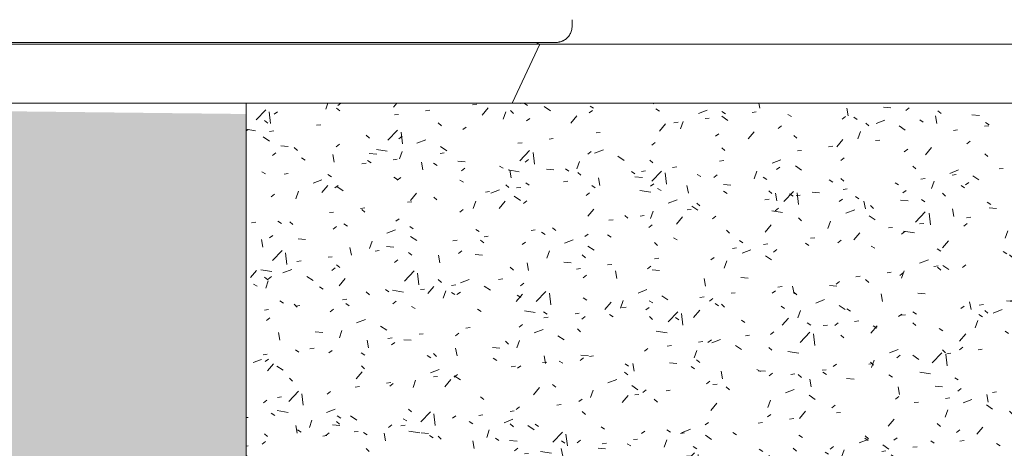
# Model space of a CAD drawing. Units: metres. Extents: x -10757 to 55272, y -18485 to 25411.
# Drawn here: x 7871 to 10906, y 6872 to 8193 of the extents above; entities that cross this region are included whole.
import ezdxf

# ---------------------------------------------------------------- set-up
doc = ezdxf.new("R2010")
doc.units = ezdxf.units.M
doc.layers.add('03_01 PROJECTION-BUILDINGS', color=7, linetype='Continuous', lineweight=18)
doc.layers.add('A-PART', color=7, linetype='Continuous', lineweight=18)

msp = doc.modelspace()

# ---------------------------------------------------------------- hatches: boundary and pattern name
at = {"layer": 'A-PART', "true_color": 0xef6b00}
h = msp.add_hatch(dxfattribs=at)
h.set_pattern_fill('FP_39', color=30, scale=1000, style=0, pattern_type=2)
h.set_pattern_definition([(50, (5509.51, -612659.54), (273.277654, -24.358235), [29, -314]), (355, (5509.51, -612659.54), (-53.21242, 286.72886), [23, -251]), (100.451, (5532.51, -612661.54), (220.07633, 262.27163), [24, -267]), (46.184, (5509.5, -612583.54), (406.5614, -63.03037), [43, -471]), (96.636, (5543.5, -612588.54), (356.43614, 371.68034), [36, -401]), (351.184, (5509.5, -612583.54), (356.03797, 370.81392), [34, -377]), (21, (5547.51, -612602.54), (227.204916, -153.79183), [29, -314]), (326, (5547.51, -612602.54), (92.46828, 276.5766), [23, -251]), (71.451, (5566.51, -612615.54), (319.6349, 122.69282), [24, -267]), (37.5, (5509.51, -612659.54), (4.603, 127.058303), [13, -236, 13, -243, -252]), (37.5, (5509.51, -612659.54), (4.603, 127.058303), [-504, 13, -240]), (7.5, (5509.51, -612659.54), (100.230376, 150.369118), [13, -133, 13, -230, -96]), (7.5, (5509.51, -612659.54), (100.230376, 150.369118), [-388, 13, -84]), (327.5, (5424.51, -612659.54), (203.241455, -8.538804), [13, -83, 13, -285, -394]), (327.5, (5424.51, -612659.54), (203.241455, -8.538804), [-392, 13, -382]), (317.5, (5386.51, -612659.54), (221.99933, 38.003917), [13, -111, 13, -185, -280]), (317.5, (5386.51, -612659.54), (221.99933, 38.003917), [-321, 13, -267])])
h.paths.add_polyline_path([(3559.7, 7768.1), (3560.1, 7770.1), (3559, 7771.9)])
h.paths.add_polyline_path([(3538.5, 7752.4), (3542.8, 7753.5), (3538.5, 7753.1)])
h.paths.add_polyline_path([(3549.1, 7781.1), (3546.9, 7782.3), (3544, 7782.6)])
h.paths.add_polyline_path([(3551.6, 7755.7), (3553.5, 7757.5), (3549.1, 7755.1)])
h.paths.add_polyline_path([(3556.9, 7775.6), (3555.8, 7777.4), (3553.5, 7778.7)])
h.paths.add_polyline_path([(3556.9, 7760.6), (3558.6, 7762.2), (3559, 7764.2)])
h.paths.add_polyline_path([(7863, 4383.4), (8568.5, 5716), (8568.5, 7901.9), (5643.5, 7935.4)])
at = {"layer": 'A-PART', "true_color": 0x8cccd3}
h = msp.add_hatch(dxfattribs=at)
h.set_pattern_fill('FP_39', color=133, scale=1000, style=0, pattern_type=2)
h.set_pattern_definition([(50, (-3220.49, -615384), (273.277654, -24.358235), [29, -314]), (355, (-3220.49, -615384), (-53.21242, 286.72886), [23, -251]), (100.451, (-3197.49, -615386), (220.07633, 262.27163), [24, -267]), (46.184, (-3220.5, -615308), (406.5614, -63.03037), [43, -471]), (96.636, (-3186.5, -615313), (356.43614, 371.68034), [36, -401]), (351.184, (-3220.5, -615308), (356.03797, 370.81392), [34, -377]), (21, (-3182.49, -615327), (227.204916, -153.79183), [29, -314]), (326, (-3182.49, -615327), (92.46828, 276.5766), [23, -251]), (71.451, (-3163.49, -615340), (319.6349, 122.69282), [24, -267]), (37.5, (-3220.49, -615384), (4.603, 127.058303), [13, -236, 13, -243, -252]), (37.5, (-3220.49, -615384), (4.603, 127.058303), [-504, 13, -240]), (7.5, (-3220.49, -615384), (100.230376, 150.369118), [13, -133, 13, -230, -96]), (7.5, (-3220.49, -615384), (100.230376, 150.369118), [-388, 13, -84]), (327.5, (-3305.49, -615384), (203.241455, -8.538804), [13, -83, 13, -285, -394]), (327.5, (-3305.49, -615384), (203.241455, -8.538804), [-392, 13, -382]), (317.5, (-3343.49, -615384), (221.99933, 38.003917), [13, -111, 13, -185, -280]), (317.5, (-3343.49, -615384), (221.99933, 38.003917), [-321, 13, -267])])
h.paths.add_polyline_path([(11624.2, 4816), (12908.5, 4816), (12908.5, 7935.4), (8568.5, 7935.4), (8568.5, 7534), (8574.5, 7534), (8575, 7626), (8604, 6726), (8574.5, 6726), (8574.5, 6818), (8568.5, 6818), (8568.5, 5716), (10163.5, 5716), (10163.5, 5966), (10383.5, 5966), (10383.5, 4816), (10479.6, 4816)])
h.paths.add_polyline_path([(8568.5, 6834), (8574.5, 6834), (8574.5, 7518), (8568.5, 7518), (8568.5, 6897.7)], flags=17)

# ---------------------------------------------------------------- linework, layer by layer
at = {"layer": '03_01 PROJECTION-BUILDINGS'}
for p, q in [((9573.5, 8192.5), (9573.5, 8172.5)), ((-1026.5, 8122.5), (9523.5, 8122.5)), ((-976.5, 8116.7), (13723.5, 8116.7)), ((9389, 7935.4), (9473.5, 8116.7)), ((9460.9, 8122.6), (9473.5, 8116.7)), ((13639, 7935.4), (-892, 7935.4)), ((8568.5, 5716), (8568.5, 7935.4))]:
    msp.add_line(p, q, dxfattribs=at)
msp.add_open_spline([(9573.5, 8172.5), (9573.5, 8168.2), (9572.7, 8161.6), (9569.8, 8153.4), (9566.9, 8147.5), (9563.9, 8142.9), (9561.1, 8139.5), (9558.2, 8136.4), (9554.9, 8133.5), (9551.3, 8130.9), (9548.5, 8129.2), (9545.7, 8127.7), (9542.7, 8126.3), (9539.6, 8125.2), (9536.5, 8124.2), (9533.3, 8123.5), (9530, 8122.9), (9526.8, 8122.6), (9524.6, 8122.5), (9523.5, 8122.5)], degree=3, knots=[-1, -1, -1, -1, -0.9166667, -0.875, -0.8333333, -0.7916667, -0.7708333, -0.75, -0.7083333, -0.6875, -0.6666667, -0.6458333, -0.625, -0.6041667, -0.5833333, -0.5625, -0.5416667, -0.5208333, -0.5, -0.5, -0.5, -0.5], dxfattribs=at)

doc.saveas('drawing.dxf')
